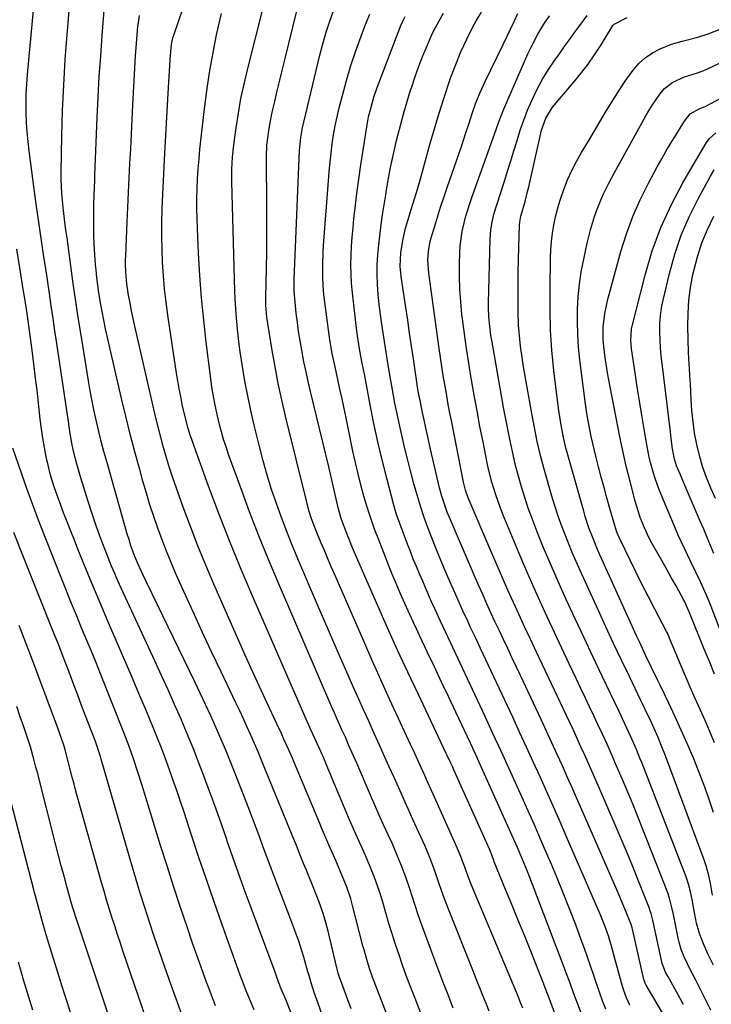
# Model space of a CAD drawing. Units: inches. Extents: x 1862678 to 1867962, y 410792 to 416054.
# Drawn here: x 1866738 to 1866964, y 411254 to 411575 of the extents above; entities that cross this region are included whole.
import ezdxf

# ---------------------------------------------------------------- set-up
doc = ezdxf.new("R2010")
doc.units = ezdxf.units.IN
doc.header["$MEASUREMENT"] = 0
doc.layers.add('7', color=7, linetype='Continuous')
doc.layers.add('8', color=7, linetype='Continuous')

msp = doc.modelspace()

# ---------------------------------------------------------------- linework, layer by layer
at = {"layer": '7', "color": 18}
for points in [[(1866826.53, 411250.93, 1852), (1866825.04, 411254.56, 1852), (1866823.66, 411257.79, 1852), (1866823.04, 411259.34, 1852), (1866821.8, 411262.76, 1852), (1866821.23, 411264.35, 1852), (1866821.03, 411264.88, 1852), (1866813.19, 411285.96, 1852), (1866811.28, 411291.16, 1852), (1866809.39, 411296.37, 1852), (1866807.54, 411301.59, 1852), (1866805.72, 411306.83, 1852), (1866805.53, 411307.37, 1852), (1866803.8, 411312.33, 1852), (1866802.05, 411317.29, 1852), (1866800.25, 411322.23, 1852), (1866798.43, 411327.16, 1852), (1866798.41, 411327.22, 1852), (1866796.55, 411332.1, 1852), (1866794.63, 411336.96, 1852), (1866792.64, 411341.79, 1852), (1866790.61, 411346.6, 1852), (1866788.51, 411351.38, 1852), (1866786.39, 411356.16, 1852), (1866784.24, 411360.92, 1852), (1866782.06, 411365.67, 1852), (1866771.09, 411389.34, 1852), (1866770, 411391.75, 1852), (1866768.93, 411394.17, 1852), (1866767.91, 411396.61, 1852), (1866766.92, 411399.06, 1852), (1866765.79, 411401.92, 1852), (1866764.3, 411405.82, 1852), (1866762.86, 411409.75, 1852), (1866761.52, 411413.71, 1852), (1866760.23, 411417.68, 1852), (1866757.84, 411425.38, 1852), (1866757.28, 411427.25, 1852), (1866756.25, 411431.02, 1852), (1866755.38, 411434.63, 1852), (1866754.93, 411436.73, 1852), (1866754.38, 411439.9, 1852), (1866754.06, 411442.02, 1852), (1866753.9, 411443.08, 1852), (1866750.03, 411469.27, 1852), (1866749.42, 411473.36, 1852), (1866748.82, 411477.45, 1852), (1866748.22, 411481.54, 1852), (1866747.61, 411485.63, 1852), (1866746.96, 411490.04, 1852), (1866746.4, 411493.8, 1852), (1866745.83, 411497.57, 1852), (1866745.27, 411501.33, 1852), (1866744.7, 411505.09, 1852), (1866744.16, 411508.85, 1852), (1866743.62, 411512.62, 1852), (1866743.11, 411516.39, 1852), (1866740.98, 411532.12, 1852), (1866740.62, 411535.22, 1852), (1866740.32, 411538.33, 1852), (1866740.12, 411541.44, 1852), (1866740, 411544.56, 1852), (1866739.98, 411547.68, 1852), (1866740.03, 411550.8, 1852), (1866740.2, 411553.91, 1852), (1866740.44, 411557.03, 1852), (1866743.76, 411592.21, 1852)], [(1866841.28, 411236.69, 1854), (1866835.03, 411254.8, 1854), (1866834.24, 411257.11, 1854), (1866833.12, 411260.6, 1854), (1866832.42, 411262.93, 1854), (1866832.08, 411264.11, 1854), (1866830.72, 411268.94, 1854), (1866830.2, 411270.71, 1854), (1866829.06, 411274.2, 1854), (1866828.44, 411275.94, 1854), (1866827.15, 411279.39, 1854), (1866825.84, 411282.82, 1854), (1866822.19, 411292.18, 1854), (1866820.98, 411295.33, 1854), (1866819.79, 411298.48, 1854), (1866818.62, 411301.64, 1854), (1866817.47, 411304.81, 1854), (1866816.32, 411307.97, 1854), (1866815.15, 411311.13, 1854), (1866813.95, 411314.28, 1854), (1866812.74, 411317.43, 1854), (1866808.27, 411328.88, 1854), (1866806.76, 411332.68, 1854), (1866805.21, 411336.47, 1854), (1866803.62, 411340.23, 1854), (1866802, 411343.99, 1854), (1866800.33, 411347.72, 1854), (1866798.63, 411351.44, 1854), (1866796.89, 411355.14, 1854), (1866795.12, 411358.82, 1854), (1866781.13, 411387.57, 1854), (1866779.2, 411391.6, 1854), (1866778.25, 411393.63, 1854), (1866776.48, 411397.49, 1854), (1866775.52, 411399.75, 1854), (1866774.25, 411403.21, 1854), (1866773.51, 411405.56, 1854), (1866773.16, 411406.73, 1854), (1866766.31, 411430.74, 1854), (1866765.41, 411434, 1854), (1866764.55, 411437.27, 1854), (1866763.74, 411440.55, 1854), (1866762.97, 411443.84, 1854), (1866762.26, 411447.14, 1854), (1866761.58, 411450.45, 1854), (1866760.97, 411453.78, 1854), (1866760.4, 411457.11, 1854), (1866758.07, 411471.32, 1854), (1866757.15, 411477.14, 1854), (1866756.25, 411482.97, 1854), (1866755.41, 411488.8, 1854), (1866754.59, 411494.64, 1854), (1866753.35, 411503.79, 1854), (1866753, 411506.32, 1854), (1866752.65, 411508.85, 1854), (1866752.17, 411512.64, 1854), (1866751.84, 411515.92, 1854), (1866751.65, 411518.19, 1854), (1866751.47, 411522.75, 1854), (1866751.47, 411525.04, 1854), (1866751.69, 411537.06, 1854), (1866751.92, 411545.35, 1854), (1866752.27, 411553.64, 1854), (1866752.78, 411561.91, 1854), (1866753.4, 411570.18, 1854), (1866754.73, 411585.77, 1854)], [(1866846.19, 411252.09, 1856), (1866844.81, 411255.86, 1856), (1866842.3, 411262.73, 1856), (1866841.96, 411263.75, 1856), (1866841.51, 411265.49, 1856), (1866838.66, 411277.38, 1856), (1866837.9, 411280.3, 1856), (1866837.04, 411283.2, 1856), (1866836.06, 411286.06, 1856), (1866835, 411288.88, 1856), (1866833.36, 411292.97, 1856), (1866831.46, 411297.54, 1856), (1866830.62, 411299.53, 1856), (1866829.36, 411302.72, 1856), (1866828.55, 411304.85, 1856), (1866828.12, 411305.91, 1856), (1866827.7, 411306.96, 1856), (1866818.03, 411330.57, 1856), (1866816.91, 411333.28, 1856), (1866815.77, 411335.98, 1856), (1866814.61, 411338.67, 1856), (1866813.43, 411341.35, 1856), (1866812.23, 411344.03, 1856), (1866811.02, 411346.69, 1856), (1866809.78, 411349.35, 1856), (1866808.52, 411352, 1856), (1866803.69, 411362.08, 1856), (1866800.6, 411368.6, 1856), (1866797.54, 411375.13, 1856), (1866794.54, 411381.68, 1856), (1866791.57, 411388.25, 1856), (1866788.96, 411394.08, 1856), (1866787.37, 411397.76, 1856), (1866785.83, 411401.47, 1856), (1866784.39, 411405.21, 1856), (1866783, 411408.97, 1856), (1866781.7, 411412.77, 1856), (1866780.45, 411416.58, 1856), (1866779.28, 411420.42, 1856), (1866778.17, 411424.27, 1856), (1866777.11, 411428.1, 1856), (1866775.54, 411433.89, 1856), (1866774.03, 411439.69, 1856), (1866772.59, 411445.51, 1856), (1866771.2, 411451.35, 1856), (1866766.6, 411471.22, 1856), (1866765.97, 411474.05, 1856), (1866765.37, 411476.89, 1856), (1866764.82, 411479.74, 1856), (1866764.3, 411482.59, 1856), (1866764.18, 411483.32, 1856), (1866763.78, 411485.82, 1856), (1866763.42, 411488.32, 1856), (1866763.11, 411490.83, 1856), (1866762.84, 411493.35, 1856), (1866762.68, 411495.07, 1856), (1866762.42, 411498.32, 1856), (1866762.22, 411501.57, 1856), (1866762.12, 411504.82, 1856), (1866762.08, 411508.08, 1856), (1866762.08, 411511.42, 1856), (1866762.12, 411514.6, 1856), (1866762.21, 411517.77, 1856), (1866762.41, 411522.52, 1856), (1866762.47, 411524.11, 1856), (1866763.24, 411543.01, 1856), (1866763.55, 411549.71, 1856), (1866763.91, 411556.4, 1856), (1866764.36, 411563.09, 1856), (1866764.86, 411569.77, 1856), (1866765.64, 411579.35, 1856)], [(1866879.55, 411252.27, 1862), (1866877.85, 411256.62, 1862), (1866876.16, 411260.98, 1862), (1866874.5, 411265.34, 1862), (1866872.86, 411269.72, 1862), (1866870.26, 411276.72, 1862), (1866869.17, 411279.75, 1862), (1866868.1, 411282.78, 1862), (1866867.07, 411285.83, 1862), (1866866.07, 411288.9, 1862), (1866865.33, 411291.23, 1862), (1866864.06, 411295.01, 1862), (1866862.67, 411298.75, 1862), (1866861.15, 411302.44, 1862), (1866859.54, 411306.1, 1862), (1866858.26, 411308.89, 1862), (1866856.8, 411312.1, 1862), (1866855.35, 411315.32, 1862), (1866853.93, 411318.55, 1862), (1866852.52, 411321.79, 1862), (1866848.02, 411332.21, 1862), (1866847.5, 411333.43, 1862), (1866846.44, 411335.86, 1862), (1866845.37, 411338.28, 1862), (1866844.29, 411340.7, 1862), (1866843.18, 411343.17, 1862), (1866841.53, 411346.84, 1862), (1866840.73, 411348.69, 1862), (1866839.92, 411350.53, 1862), (1866822.42, 411390.98, 1862), (1866819.17, 411398.7, 1862), (1866816.01, 411406.45, 1862), (1866813, 411414.27, 1862), (1866810.09, 411422.13, 1862), (1866806.15, 411433.08, 1862), (1866805.32, 411435.5, 1862), (1866804.53, 411437.93, 1862), (1866803.82, 411440.39, 1862), (1866803.16, 411442.86, 1862), (1866802.37, 411446.07, 1862), (1866801.61, 411449.63, 1862), (1866800.99, 411453.21, 1862), (1866800.71, 411455.01, 1862), (1866800.21, 411458.62, 1862), (1866798.85, 411469.67, 1862), (1866798.03, 411476.91, 1862), (1866797.33, 411484.16, 1862), (1866796.79, 411491.43, 1862), (1866796.36, 411498.71, 1862), (1866795.98, 411506.77, 1862), (1866795.87, 411510.02, 1862), (1866795.8, 411513.27, 1862), (1866795.81, 411516.52, 1862), (1866795.87, 411519.77, 1862), (1866796.01, 411523.02, 1862), (1866796.21, 411526.27, 1862), (1866796.48, 411529.51, 1862), (1866796.8, 411532.74, 1862), (1866798.26, 411545.85, 1862), (1866799.02, 411551.79, 1862), (1866799.9, 411557.71, 1862), (1866800.95, 411563.59, 1862), (1866802.13, 411569.46, 1862), (1866802.88, 411572.91, 1862), (1866803.86, 411577.01, 1862)], [(1866891.27, 411251.27, 1864), (1866890.26, 411253.84, 1864), (1866889.23, 411256.4, 1864), (1866888.21, 411258.97, 1864), (1866887.18, 411261.54, 1864), (1866886.16, 411264.1, 1864), (1866878.01, 411284.64, 1864), (1866876.38, 411288.89, 1864), (1866874.88, 411293.19, 1864), (1866873.87, 411296.16, 1864), (1866872.91, 411298.83, 1864), (1866871.89, 411301.47, 1864), (1866870.79, 411304.08, 1864), (1866870.22, 411305.37, 1864), (1866866.36, 411313.9, 1864), (1866864.81, 411317.33, 1864), (1866863.26, 411320.75, 1864), (1866861.72, 411324.18, 1864), (1866860.19, 411327.62, 1864), (1866858.65, 411331.05, 1864), (1866857.11, 411334.48, 1864), (1866855.56, 411337.91, 1864), (1866853.73, 411341.96, 1864), (1866852.04, 411345.71, 1864), (1866850.35, 411349.45, 1864), (1866848.67, 411353.2, 1864), (1866847, 411356.95, 1864), (1866845.22, 411360.94, 1864), (1866842.68, 411366.69, 1864), (1866840.15, 411372.45, 1864), (1866837.65, 411378.22, 1864), (1866835.17, 411384, 1864), (1866828.8, 411398.93, 1864), (1866826.94, 411403.42, 1864), (1866825.13, 411407.93, 1864), (1866823.41, 411412.47, 1864), (1866821.75, 411417.04, 1864), (1866820.2, 411421.65, 1864), (1866818.74, 411426.28, 1864), (1866817.42, 411430.95, 1864), (1866816.2, 411435.65, 1864), (1866814.51, 411442.57, 1864), (1866813.4, 411447.34, 1864), (1866812.38, 411452.13, 1864), (1866811.49, 411456.94, 1864), (1866810.68, 411461.77, 1864), (1866809.94, 411466.52, 1864), (1866809.59, 411468.99, 1864), (1866809, 411473.94, 1864), (1866808.57, 411478.91, 1864), (1866808.29, 411483.89, 1864), (1866808.2, 411486.39, 1864), (1866807.26, 411518.17, 1864), (1866807.2, 411522.16, 1864), (1866807.25, 411526.16, 1864), (1866807.46, 411530.14, 1864), (1866807.89, 411534.11, 1864), (1866808.64, 411539.7, 1864), (1866809.36, 411544.45, 1864), (1866810.19, 411549.19, 1864), (1866811.18, 411553.89, 1864), (1866812.28, 411558.58, 1864), (1866817.62, 411579.72, 1864)], [(1866902.22, 411252.28, 1866), (1866901.62, 411253.85, 1866), (1866900.37, 411256.96, 1866), (1866899.72, 411258.51, 1866), (1866885.55, 411292.41, 1866), (1866884.55, 411294.91, 1866), (1866883, 411299.19, 1866), (1866881.83, 411302.33, 1866), (1866881.19, 411303.88, 1866), (1866880.85, 411304.65, 1866), (1866873.01, 411322.09, 1866), (1866871.17, 411326.18, 1866), (1866870.24, 411328.21, 1866), (1866868.37, 411332.29, 1866), (1866866.5, 411336.35, 1866), (1866865.56, 411338.39, 1866), (1866861.64, 411346.86, 1866), (1866858.76, 411353.13, 1866), (1866855.91, 411359.42, 1866), (1866853.1, 411365.73, 1866), (1866850.31, 411372.05, 1866), (1866840.96, 411393.48, 1866), (1866839.81, 411396.12, 1866), (1866838.67, 411398.77, 1866), (1866837.55, 411401.42, 1866), (1866836.43, 411404.07, 1866), (1866834.76, 411408.09, 1866), (1866833.28, 411412.06, 1866), (1866832.41, 411414.75, 1866), (1866831.67, 411417.48, 1866), (1866824.73, 411445.58, 1866), (1866823.49, 411450.9, 1866), (1866822.33, 411456.25, 1866), (1866821.31, 411461.62, 1866), (1866820.38, 411467.01, 1866), (1866818.97, 411475.84, 1866), (1866818.69, 411477.82, 1866), (1866818.31, 411481.8, 1866), (1866818.28, 411483.48, 1866), (1866818.29, 411484.31, 1866), (1866818.5, 411493.84, 1866), (1866818.6, 411499.03, 1866), (1866818.66, 411504.21, 1866), (1866818.68, 411509.39, 1866), (1866818.67, 411514.58, 1866), (1866818.57, 411529.49, 1866), (1866818.57, 411530.25, 1866), (1866818.67, 411534.02, 1866), (1866818.83, 411535.53, 1866), (1866819.39, 411539.45, 1866), (1866820.04, 411543.03, 1866), (1866820.43, 411544.81, 1866), (1866821.23, 411548.27, 1866), (1866822.05, 411551.77, 1866), (1866822.88, 411555.27, 1866), (1866823.73, 411558.77, 1866), (1866824.59, 411562.26, 1866), (1866828.37, 411577.47, 1866)], [(1866923.86, 411221.1, 1868), (1866910.96, 411255.17, 1868), (1866910.5, 411256.41, 1868), (1866909.56, 411258.89, 1868), (1866909.08, 411260.12, 1868), (1866904.62, 411271.39, 1868), (1866902.66, 411276.32, 1868), (1866900.68, 411281.24, 1868), (1866898.68, 411286.15, 1868), (1866896.66, 411291.06, 1868), (1866892.92, 411300.08, 1868), (1866892.76, 411300.47, 1868), (1866892.21, 411301.96, 1868), (1866891.45, 411303.92, 1868), (1866879.65, 411330.3, 1868), (1866879.36, 411330.95, 1868), (1866878.77, 411332.23, 1868), (1866877.57, 411334.79, 1868), (1866877.27, 411335.43, 1868), (1866868.04, 411354.85, 1868), (1866864.67, 411362.01, 1868), (1866861.35, 411369.2, 1868), (1866858.09, 411376.42, 1868), (1866854.87, 411383.65, 1868), (1866848.35, 411398.5, 1868), (1866846.6, 411402.57, 1868), (1866844.95, 411406.68, 1868), (1866843.86, 411409.52, 1868), (1866842.97, 411412.16, 1868), (1866842.21, 411414.84, 1868), (1866841.52, 411417.55, 1868), (1866840.85, 411420.45, 1868), (1866839.87, 411424.72, 1868), (1866838.85, 411428.97, 1868), (1866832.92, 411453.57, 1868), (1866832.16, 411456.81, 1868), (1866831.44, 411460.06, 1868), (1866830.77, 411463.31, 1868), (1866830.02, 411467.14, 1868), (1866829.5, 411470.13, 1868), (1866829.02, 411473.13, 1868), (1866828.61, 411476.14, 1868), (1866828.24, 411479.15, 1868), (1866827.73, 411483.94, 1868), (1866827.58, 411486.45, 1868), (1866827.55, 411490.23, 1868), (1866827.63, 411492.75, 1868), (1866829.33, 411532.41, 1868), (1866829.38, 411533.27, 1868), (1866829.73, 411536.66, 1868), (1866830.03, 411538.34, 1868), (1866830.21, 411539.18, 1868), (1866835.97, 411563.37, 1868), (1866836.94, 411567.13, 1868), (1866838.02, 411570.86, 1868), (1866839.24, 411574.54, 1868), (1866840.56, 411578.19, 1868)], [(1866937.18, 411253.22, 1874), (1866936.16, 411255.62, 1874), (1866935.27, 411258.07, 1874), (1866934.52, 411260.56, 1874), (1866931.73, 411270.87, 1874), (1866931.26, 411272.54, 1874), (1866930.22, 411275.87, 1874), (1866929.07, 411279.15, 1874), (1866927.79, 411282.39, 1874), (1866927.12, 411283.99, 1874), (1866916.58, 411308.21, 1874), (1866914.43, 411313.12, 1874), (1866912.27, 411318.02, 1874), (1866910.09, 411322.91, 1874), (1866907.9, 411327.79, 1874), (1866905.69, 411332.67, 1874), (1866903.46, 411337.54, 1874), (1866901.22, 411342.4, 1874), (1866898.96, 411347.25, 1874), (1866888.43, 411369.73, 1874), (1866886.78, 411373.26, 1874), (1866885.11, 411376.79, 1874), (1866884.26, 411378.61, 1874), (1866882.68, 411382.03, 1874), (1866881.12, 411385.47, 1874), (1866879.6, 411388.91, 1874), (1866878.84, 411390.64, 1874), (1866877.12, 411394.63, 1874), (1866875.62, 411398.17, 1874), (1866874.16, 411401.72, 1874), (1866872.75, 411405.3, 1874), (1866871.38, 411408.89, 1874), (1866870.08, 411412.5, 1874), (1866868.85, 411416.14, 1874), (1866867.71, 411419.81, 1874), (1866866.65, 411423.5, 1874), (1866865.53, 411427.68, 1874), (1866864.54, 411431.56, 1874), (1866863.6, 411435.45, 1874), (1866862.7, 411439.35, 1874), (1866862.04, 411442.33, 1874), (1866861.5, 411444.8, 1874), (1866860.98, 411447.28, 1874), (1866860.49, 411449.76, 1874), (1866860.02, 411452.25, 1874), (1866859.57, 411454.74, 1874), (1866859.13, 411457.23, 1874), (1866858.71, 411459.72, 1874), (1866858.3, 411462.22, 1874), (1866856.18, 411475.55, 1874), (1866855.72, 411478.77, 1874), (1866855.33, 411482, 1874), (1866855.03, 411485.24, 1874), (1866854.8, 411488.49, 1874), (1866854.71, 411491.74, 1874), (1866854.73, 411494.99, 1874), (1866854.92, 411498.23, 1874), (1866855.22, 411501.47, 1874), (1866856.01, 411508.07, 1874), (1866856.43, 411511.32, 1874), (1866856.93, 411514.55, 1874), (1866857.47, 411517.78, 1874), (1866857.75, 411519.39, 1874), (1866858.51, 411523.73, 1874), (1866859.07, 411526.7, 1874), (1866859.66, 411529.66, 1874), (1866860.32, 411532.61, 1874), (1866861.02, 411535.55, 1874), (1866861.42, 411537.15, 1874), (1866862.38, 411540.87, 1874), (1866863.39, 411544.57, 1874), (1866864.47, 411548.26, 1874), (1866865.61, 411551.93, 1874), (1866865.96, 411553.04, 1874), (1866867.1, 411556.43, 1874), (1866868.31, 411559.8, 1874), (1866869.62, 411563.13, 1874), (1866870.99, 411566.44, 1874), (1866872.34, 411569.55, 1874), (1866873.13, 411571.26, 1874), (1866874.89, 411574.6, 1874), (1866876.4, 411577.09, 1874)], [(1866951.51, 411244.68, 1876), (1866942.57, 411259.77, 1876), (1866942.45, 411259.99, 1876), (1866942.23, 411260.45, 1876), (1866941.89, 411261.4, 1876), (1866941.83, 411261.65, 1876), (1866938.07, 411278.09, 1876), (1866937.98, 411278.48, 1876), (1866937.76, 411279.23, 1876), (1866937.62, 411279.61, 1876), (1866935.81, 411284.2, 1876), (1866934.44, 411287.49, 1876), (1866933.74, 411289.12, 1876), (1866921.96, 411316.1, 1876), (1866920.29, 411319.92, 1876), (1866918.6, 411323.73, 1876), (1866916.91, 411327.54, 1876), (1866915.2, 411331.34, 1876), (1866913.48, 411335.13, 1876), (1866911.75, 411338.92, 1876), (1866910, 411342.71, 1876), (1866908.24, 411346.48, 1876), (1866901.48, 411360.86, 1876), (1866900.1, 411363.81, 1876), (1866898.71, 411366.75, 1876), (1866897.32, 411369.69, 1876), (1866895.93, 411372.64, 1876), (1866894.49, 411375.68, 1876), (1866893.17, 411378.53, 1876), (1866891.85, 411381.38, 1876), (1866890.55, 411384.24, 1876), (1866889.26, 411387.1, 1876), (1866887.99, 411389.97, 1876), (1866886.73, 411392.85, 1876), (1866885.48, 411395.73, 1876), (1866878.62, 411411.65, 1876), (1866877.57, 411414.21, 1876), (1866876.63, 411416.81, 1876), (1866875.8, 411419.46, 1876), (1866875.1, 411422.14, 1876), (1866872.11, 411434.81, 1876), (1866871.42, 411437.78, 1876), (1866870.75, 411440.77, 1876), (1866870.11, 411443.76, 1876), (1866869.49, 411446.75, 1876), (1866868.59, 411451.21, 1876), (1866868.44, 411451.98, 1876), (1866867.89, 411455.05, 1876), (1866867.64, 411456.59, 1876), (1866867.53, 411457.37, 1876), (1866866.52, 411464.23, 1876), (1866865.91, 411468.44, 1876), (1866865.29, 411472.64, 1876), (1866864.67, 411476.85, 1876), (1866864.05, 411481.05, 1876), (1866862.56, 411491.16, 1876), (1866862.42, 411492.26, 1876), (1866862.23, 411494.47, 1876), (1866862.38, 411498.9, 1876), (1866863.11, 411502.92, 1876), (1866863.99, 411506.91, 1876), (1866865.1, 411510.85, 1876), (1866865.77, 411512.99, 1876), (1866866.87, 411516.52, 1876), (1866867.42, 411518.28, 1876), (1866868.49, 411521.82, 1876), (1866869.5, 411525.37, 1876), (1866871.92, 411534.19, 1876), (1866873.38, 411539.32, 1876), (1866874.91, 411544.44, 1876), (1866876.54, 411549.52, 1876), (1866878.23, 411554.58, 1876), (1866878.79, 411556.19, 1876), (1866880.35, 411560.39, 1876), (1866882.05, 411564.53, 1876), (1866883.94, 411568.59, 1876), (1866885.97, 411572.59, 1876), (1866887.03, 411574.58, 1876), (1866888.72, 411577.47, 1876)], [(1866954.78, 411253.45, 1878), (1866949.63, 411262.71, 1878), (1866948.93, 411264.07, 1878), (1866947.82, 411266.91, 1878), (1866947.44, 411268.39, 1878), (1866944.81, 411280.52, 1878), (1866944.69, 411281.06, 1878), (1866944.15, 411283.2, 1878), (1866943.8, 411284.25, 1878), (1866943.61, 411284.77, 1878), (1866940.39, 411293, 1878), (1866938.55, 411297.62, 1878), (1866936.68, 411302.23, 1878), (1866934.76, 411306.82, 1878), (1866932.8, 411311.39, 1878), (1866927.33, 411323.99, 1878), (1866926.13, 411326.72, 1878), (1866924.93, 411329.44, 1878), (1866923.72, 411332.17, 1878), (1866922.5, 411334.89, 1878), (1866921.27, 411337.6, 1878), (1866920.03, 411340.31, 1878), (1866918.78, 411343.01, 1878), (1866917.51, 411345.71, 1878), (1866914.56, 411351.98, 1878), (1866912.61, 411356.11, 1878), (1866910.66, 411360.23, 1878), (1866908.71, 411364.36, 1878), (1866906.75, 411368.48, 1878), (1866904.73, 411372.76, 1878), (1866902.87, 411376.74, 1878), (1866901.03, 411380.73, 1878), (1866899.2, 411384.73, 1878), (1866897.4, 411388.74, 1878), (1866895.62, 411392.76, 1878), (1866893.87, 411396.79, 1878), (1866892.14, 411400.83, 1878), (1866884.46, 411418.93, 1878), (1866883.55, 411421.43, 1878), (1866882.9, 411424.01, 1878), (1866878.92, 411444.16, 1878), (1866878.36, 411447.08, 1878), (1866877.81, 411450, 1878), (1866877.28, 411452.93, 1878), (1866876.77, 411455.86, 1878), (1866876.28, 411458.8, 1878), (1866875.81, 411461.73, 1878), (1866875.37, 411464.67, 1878), (1866874.94, 411467.62, 1878), (1866871.53, 411492.18, 1878), (1866871.25, 411496.42, 1878), (1866871.41, 411499.26, 1878), (1866871.88, 411502.05, 1878), (1866872.24, 411503.42, 1878), (1866873.36, 411507.23, 1878), (1866874.35, 411510.49, 1878), (1866875.37, 411513.74, 1878), (1866876.44, 411516.97, 1878), (1866877.54, 411520.2, 1878), (1866881.59, 411531.77, 1878), (1866882.31, 411533.86, 1878), (1866883.7, 411538.05, 1878), (1866884.59, 411540.86, 1878), (1866885.73, 411544.36, 1878), (1866886.97, 411547.82, 1878), (1866888.34, 411551.23, 1878), (1866889.86, 411554.58, 1878), (1866895.8, 411566.85, 1878), (1866897.02, 411569.37, 1878), (1866898.24, 411571.89, 1878), (1866899.45, 411574.42, 1878), (1866900.66, 411576.94, 1878)], [(1866862.34, 411238.64, 1858), (1866853.18, 411262.4, 1858), (1866852.27, 411264.91, 1858), (1866851.47, 411267.45, 1858), (1866850.39, 411271.3, 1858), (1866850.04, 411272.59, 1858), (1866846.63, 411285.79, 1858), (1866846.03, 411287.93, 1858), (1866844.62, 411292.12, 1858), (1866843.81, 411294.19, 1858), (1866841.16, 411300.49, 1858), (1866840.3, 411302.45, 1858), (1866839.09, 411305.03, 1858), (1866838.21, 411307.09, 1858), (1866836.49, 411311.16, 1858), (1866835.92, 411312.52, 1858), (1866827.66, 411332.22, 1858), (1866826.97, 411333.85, 1858), (1866825.56, 411337.1, 1858), (1866824.12, 411340.34, 1858), (1866823.39, 411341.95, 1858), (1866821.89, 411345.15, 1858), (1866819.4, 411350.43, 1858), (1866817.41, 411354.68, 1858), (1866815.44, 411358.94, 1858), (1866813.51, 411363.21, 1858), (1866811.6, 411367.49, 1858), (1866801.37, 411390.69, 1858), (1866798.7, 411396.92, 1858), (1866796.12, 411403.18, 1858), (1866793.68, 411409.5, 1858), (1866791.32, 411415.85, 1858), (1866789.09, 411422.08, 1858), (1866787.96, 411425.36, 1858), (1866786.87, 411428.65, 1858), (1866785.86, 411431.97, 1858), (1866784.9, 411435.31, 1858), (1866784, 411438.66, 1858), (1866783.12, 411442.02, 1858), (1866782.3, 411445.39, 1858), (1866781.5, 411448.77, 1858), (1866775.49, 411474.94, 1858), (1866774.94, 411477.45, 1858), (1866774.42, 411479.96, 1858), (1866773.94, 411482.48, 1858), (1866773.49, 411485, 1858), (1866772.87, 411488.79, 1858), (1866772.53, 411492.66, 1858), (1866772.48, 411495.25, 1858), (1866772.49, 411496.55, 1858), (1866772.54, 411497.85, 1858), (1866773.03, 411508.96, 1858), (1866773.25, 411513.73, 1858), (1866773.47, 411518.51, 1858), (1866773.7, 411523.28, 1858), (1866773.93, 411528.06, 1858), (1866774.17, 411532.83, 1858), (1866774.4, 411537.61, 1858), (1866774.63, 411542.38, 1858), (1866774.85, 411547.16, 1858), (1866775.04, 411551.09, 1858), (1866775.25, 411555.11, 1858), (1866775.49, 411559.13, 1858), (1866775.77, 411563.15, 1858), (1866776.07, 411567.16, 1858), (1866776.54, 411572.91, 1858), (1866776.66, 411574.05, 1858), (1866777.02, 411576.3, 1858)], [(1866929.37, 411251.92, 1872), (1866928.31, 411254.72, 1872), (1866927.28, 411257.54, 1872), (1866926.3, 411260.38, 1872), (1866925.35, 411263.23, 1872), (1866924.4, 411266.08, 1872), (1866923.43, 411268.92, 1872), (1866922.42, 411271.75, 1872), (1866921.38, 411274.56, 1872), (1866919.55, 411279.44, 1872), (1866917.55, 411284.67, 1872), (1866915.49, 411289.88, 1872), (1866913.36, 411295.06, 1872), (1866911.19, 411300.23, 1872), (1866910.8, 411301.13, 1872), (1866908.38, 411306.73, 1872), (1866905.94, 411312.31, 1872), (1866903.47, 411317.88, 1872), (1866900.97, 411323.44, 1872), (1866900.45, 411324.6, 1872), (1866897.82, 411330.38, 1872), (1866895.19, 411336.16, 1872), (1866892.52, 411341.92, 1872), (1866889.85, 411347.67, 1872), (1866875.41, 411378.59, 1872), (1866873.5, 411382.68, 1872), (1866872.47, 411384.98, 1872), (1866870.63, 411389.23, 1872), (1866869.58, 411391.64, 1872), (1866868.53, 411394.04, 1872), (1866867.5, 411396.46, 1872), (1866866.49, 411398.88, 1872), (1866865.52, 411401.32, 1872), (1866864.58, 411403.77, 1872), (1866862.05, 411410.45, 1872), (1866861.01, 411413.46, 1872), (1866860.12, 411416.51, 1872), (1866857.82, 411425.29, 1872), (1866856.33, 411431.24, 1872), (1866854.92, 411437.2, 1872), (1866853.63, 411443.19, 1872), (1866852.42, 411449.2, 1872), (1866850.6, 411458.75, 1872), (1866849.83, 411462.82, 1872), (1866849.07, 411466.9, 1872), (1866848.39, 411470.99, 1872), (1866847.84, 411475.1, 1872), (1866846.61, 411485.85, 1872), (1866846.34, 411488.87, 1872), (1866846.16, 411491.9, 1872), (1866846.11, 411494.93, 1872), (1866846.17, 411497.96, 1872), (1866846.32, 411500.99, 1872), (1866846.53, 411504.02, 1872), (1866846.79, 411507.05, 1872), (1866847.11, 411510.07, 1872), (1866847.5, 411513.49, 1872), (1866848.08, 411518.21, 1872), (1866848.69, 411522.93, 1872), (1866849.36, 411527.64, 1872), (1866850.08, 411532.35, 1872), (1866851.28, 411539.96, 1872), (1866851.89, 411543.23, 1872), (1866852.67, 411546.46, 1872), (1866853.62, 411549.64, 1872), (1866854.73, 411552.78, 1872), (1866862.46, 411573.02, 1872), (1866862.87, 411574.03, 1872), (1866863.82, 411575.98, 1872)], [(1866964.58, 411266.28, 1882), (1866962.71, 411270.07, 1882), (1866961.28, 411273.33, 1882), (1866960.02, 411276.66, 1882), (1866959.06, 411280.08, 1882), (1866958.68, 411281.82, 1882), (1866958.05, 411285.25, 1882), (1866957.56, 411287.75, 1882), (1866957.05, 411290.24, 1882), (1866956.42, 411292.71, 1882), (1866955.59, 411295.11, 1882), (1866941.1, 411332.49, 1882), (1866940.54, 411333.9, 1882), (1866939.39, 411336.7, 1882), (1866937.6, 411340.87, 1882), (1866935.64, 411345.11, 1882), (1866933.71, 411349.17, 1882), (1866928.19, 411360.67, 1882), (1866925.22, 411366.9, 1882), (1866922.28, 411373.15, 1882), (1866919.37, 411379.42, 1882), (1866916.48, 411385.7, 1882), (1866914.59, 411389.86, 1882), (1866912.7, 411394.08, 1882), (1866910.85, 411398.32, 1882), (1866909.06, 411402.58, 1882), (1866907.31, 411406.87, 1882), (1866906.58, 411408.7, 1882), (1866905.28, 411412.1, 1882), (1866904.05, 411415.52, 1882), (1866902.9, 411418.97, 1882), (1866901.83, 411422.44, 1882), (1866900.84, 411425.94, 1882), (1866899.92, 411429.46, 1882), (1866899.08, 411433, 1882), (1866898.3, 411436.55, 1882), (1866898.21, 411436.98, 1882), (1866897.45, 411440.76, 1882), (1866896.7, 411444.55, 1882), (1866896, 411448.34, 1882), (1866895.31, 411452.14, 1882), (1866892.11, 411470.4, 1882), (1866891.87, 411471.9, 1882), (1866891.46, 411474.9, 1882), (1866891.17, 411477.92, 1882), (1866891.06, 411480.94, 1882), (1866891.07, 411482.46, 1882), (1866891.57, 411503.37, 1882), (1866891.78, 411506.21, 1882), (1866892.26, 411509.02, 1882), (1866892.94, 411511.79, 1882), (1866893.76, 411514.53, 1882), (1866896.25, 411522.21, 1882), (1866897.31, 411525.54, 1882), (1866898.36, 411528.86, 1882), (1866899.38, 411532.2, 1882), (1866900.38, 411535.54, 1882), (1866901.43, 411538.87, 1882), (1866902.57, 411542.15, 1882), (1866903.85, 411545.4, 1882), (1866905.21, 411548.6, 1882), (1866906.99, 411552.32, 1882), (1866908.73, 411555.57, 1882), (1866910.65, 411558.71, 1882), (1866912.71, 411561.78, 1882), (1866914.2, 411563.87, 1882), (1866915.78, 411566.07, 1882), (1866917.36, 411568.28, 1882), (1866918.95, 411570.47, 1882), (1866920.55, 411572.67, 1882), (1866923.27, 411576.38, 1882)], [(1866964.23, 411289.15, 1884), (1866963.67, 411292.4, 1884), (1866963.05, 411295.63, 1884), (1866962.19, 411298.8, 1884), (1866961.65, 411300.35, 1884), (1866948.87, 411334.62, 1884), (1866947.71, 411337.63, 1884), (1866946.48, 411340.61, 1884), (1866945.18, 411343.55, 1884), (1866943.83, 411346.48, 1884), (1866943.04, 411348.15, 1884), (1866941.58, 411351.2, 1884), (1866940.84, 411352.73, 1884), (1866937.08, 411360.51, 1884), (1866934.49, 411365.93, 1884), (1866931.91, 411371.37, 1884), (1866929.38, 411376.82, 1884), (1866926.87, 411382.28, 1884), (1866921.01, 411395.11, 1884), (1866919.69, 411398.08, 1884), (1866918.4, 411401.07, 1884), (1866917.16, 411404.08, 1884), (1866915.96, 411407.1, 1884), (1866914.83, 411410.15, 1884), (1866913.75, 411413.22, 1884), (1866912.75, 411416.31, 1884), (1866911.8, 411419.43, 1884), (1866909.25, 411428.27, 1884), (1866908.04, 411432.75, 1884), (1866907, 411437.28, 1884), (1866906.07, 411441.84, 1884), (1866905.22, 411446.41, 1884), (1866902.53, 411461.64, 1884), (1866902.16, 411463.89, 1884), (1866901.53, 411468.4, 1884), (1866901.06, 411472.94, 1884), (1866900.9, 411475.21, 1884), (1866900.75, 411479.77, 1884), (1866900.72, 411484.35, 1884), (1866900.71, 411488.43, 1884), (1866900.74, 411492.52, 1884), (1866900.82, 411496.6, 1884), (1866900.94, 411500.69, 1884), (1866901.19, 411507.84, 1884), (1866901.27, 411508.85, 1884), (1866901.66, 411510.84, 1884), (1866903.01, 411515.63, 1884), (1866903.84, 411518.85, 1884), (1866904.22, 411520.46, 1884), (1866908.41, 411538.93, 1884), (1866909.76, 411542.87, 1884), (1866912, 411546.37, 1884), (1866918.87, 411554.46, 1884), (1866921.26, 411557.41, 1884), (1866923.57, 411560.43, 1884), (1866925.74, 411563.55, 1884), (1866927.81, 411566.73, 1884), (1866931.72, 411573.04, 1884), (1866931.83, 411573.2, 1884), (1866932.11, 411573.47, 1884), (1866936.4, 411575.67, 1884)], [(1866964.6, 411316.16, 1886), (1866963.05, 411320.72, 1886), (1866961.42, 411325.26, 1886), (1866959.68, 411329.75, 1886), (1866957.87, 411334.22, 1886), (1866955.97, 411338.65, 1886), (1866954.02, 411343.06, 1886), (1866952.01, 411347.44, 1886), (1866949.96, 411351.81, 1886), (1866947.24, 411357.46, 1886), (1866946.26, 411359.48, 1886), (1866944.31, 411363.52, 1886), (1866942.36, 411367.56, 1886), (1866940.45, 411371.62, 1886), (1866939.52, 411373.66, 1886), (1866927.44, 411400.32, 1886), (1866926.67, 411402.06, 1886), (1866925.22, 411405.58, 1886), (1866923.88, 411409.14, 1886), (1866922.69, 411412.76, 1886), (1866922.15, 411414.58, 1886), (1866916.52, 411434.49, 1886), (1866916.1, 411436.02, 1886), (1866915.41, 411439.12, 1886), (1866914.67, 411443.27, 1886), (1866914.01, 411447.42, 1886), (1866913.46, 411451.59, 1886), (1866912.43, 411460.5, 1886), (1866911.8, 411467.05, 1886), (1866911.35, 411473.61, 1886), (1866911.16, 411480.18, 1886), (1866911.15, 411486.76, 1886), (1866911.35, 411497.2, 1886), (1866911.46, 411499.89, 1886), (1866911.66, 411502.58, 1886), (1866911.99, 411505.25, 1886), (1866912.39, 411507.92, 1886), (1866912.94, 411510.56, 1886), (1866913.57, 411513.17, 1886), (1866914.34, 411515.75, 1886), (1866915.66, 411519.54, 1886), (1866916.91, 411522.65, 1886), (1866918.28, 411525.71, 1886), (1866919.82, 411528.68, 1886), (1866921.48, 411531.6, 1886), (1866923.7, 411535.27, 1886), (1866925.59, 411538.42, 1886), (1866927.46, 411541.58, 1886), (1866929.32, 411544.75, 1886), (1866930.19, 411546.25, 1886), (1866931.97, 411549.18, 1886), (1866933.8, 411552.07, 1886), (1866935.73, 411554.9, 1886), (1866938.34, 411558.52, 1886), (1866940.22, 411560.66, 1886), (1866942.29, 411562.57, 1886), (1866944.63, 411564.13, 1886), (1866947.16, 411565.44, 1886), (1866950.89, 411566.95, 1886), (1866954.29, 411567.99, 1886), (1866956.03, 411568.39, 1886), (1866959.49, 411569.24, 1886), (1866962.86, 411570.4, 1886), (1866969.21, 411572.9, 1886)], [(1866964.9, 411338.95, 1888), (1866963.38, 411342.6, 1888), (1866961.81, 411346.22, 1888), (1866960.19, 411349.82, 1888), (1866958.57, 411353.42, 1888), (1866956.97, 411357.04, 1888), (1866955.41, 411360.66, 1888), (1866953.86, 411364.3, 1888), (1866950.42, 411372.53, 1888), (1866949.86, 411373.93, 1888), (1866949.4, 411374.95, 1888), (1866949.23, 411375.29, 1888), (1866945.4, 411382.58, 1888), (1866943.34, 411386.55, 1888), (1866941.31, 411390.52, 1888), (1866939.31, 411394.51, 1888), (1866937.33, 411398.52, 1888), (1866933.92, 411405.51, 1888), (1866933.01, 411407.62, 1888), (1866932.3, 411409.81, 1888), (1866930.69, 411415.45, 1888), (1866929.74, 411418.83, 1888), (1866928.81, 411422.21, 1888), (1866927.91, 411425.6, 1888), (1866927.02, 411429, 1888), (1866926.24, 411432.02, 1888), (1866925.68, 411434.29, 1888), (1866924.63, 411438.85, 1888), (1866923.71, 411443.43, 1888), (1866923.31, 411445.73, 1888), (1866922.64, 411450.36, 1888), (1866920.91, 411463.95, 1888), (1866920.48, 411468.06, 1888), (1866920.19, 411472.17, 1888), (1866920.09, 411476.29, 1888), (1866920.12, 411480.42, 1888), (1866920.36, 411484.53, 1888), (1866920.76, 411488.63, 1888), (1866921.38, 411492.7, 1888), (1866922.15, 411496.75, 1888), (1866923.3, 411501.99, 1888), (1866923.82, 411504.19, 1888), (1866924.38, 411506.36, 1888), (1866925.7, 411510.67, 1888), (1866926.58, 411513.16, 1888), (1866927.97, 411516.61, 1888), (1866928.75, 411518.3, 1888), (1866930.4, 411521.64, 1888), (1866932.15, 411524.92, 1888), (1866942.46, 411543.57, 1888), (1866943.52, 411545.39, 1888), (1866944.62, 411547.17, 1888), (1866947.02, 411550.63, 1888), (1866948.56, 411552.46, 1888), (1866951.27, 411554.58, 1888), (1866955.11, 411556.32, 1888), (1866959.32, 411557.64, 1888), (1866961.4, 411558.39, 1888), (1866962.41, 411558.84, 1888), (1866980.54, 411567.39, 1888)], [(1866974.9, 411354.39, 1892), (1866963.77, 411383.39, 1892), (1866962.58, 411386.36, 1892), (1866961.3, 411389.29, 1892), (1866960.39, 411391.21, 1892), (1866957.12, 411397.97, 1892), (1866955.06, 411402.32, 1892), (1866953.06, 411406.7, 1892), (1866951.14, 411411.12, 1892), (1866949.28, 411415.56, 1892), (1866946.73, 411421.82, 1892), (1866945.47, 411425.19, 1892), (1866944.93, 411426.9, 1892), (1866943.98, 411430.38, 1892), (1866943.57, 411432.13, 1892), (1866942.87, 411435.66, 1892), (1866941.89, 411441.31, 1892), (1866941.1, 411445.91, 1892), (1866940.35, 411450.51, 1892), (1866939.63, 411455.13, 1892), (1866938.94, 411459.74, 1892), (1866937.81, 411467.5, 1892), (1866937.55, 411470.3, 1892), (1866937.77, 411474.02, 1892), (1866937.97, 411474.93, 1892), (1866942.21, 411491.59, 1892), (1866944.57, 411499.47, 1892), (1866947.36, 411507.18, 1892), (1866950.79, 411514.63, 1892), (1866954.65, 411521.9, 1892), (1866962.26, 411534.9, 1892), (1866963.1, 411536.1, 1892), (1866965.29, 411538.06, 1892)], [(1866964.66, 411400.68, 1894), (1866963.57, 411403.33, 1894), (1866962.47, 411405.98, 1894), (1866961.36, 411408.62, 1894), (1866960.23, 411411.26, 1894), (1866954.99, 411423.45, 1894), (1866953.73, 411426.36, 1894), (1866952.53, 411429.28, 1894), (1866951.85, 411431.52, 1894), (1866951.16, 411434.84, 1894), (1866950.77, 411438.22, 1894), (1866950.64, 411439.35, 1894), (1866950.5, 411440.48, 1894), (1866947.75, 411462.69, 1894), (1866947.47, 411465.29, 1894), (1866947.24, 411467.9, 1894), (1866947.09, 411470.51, 1894), (1866946.99, 411473.12, 1894), (1866947.03, 411475.73, 1894), (1866947.21, 411478.32, 1894), (1866947.58, 411480.89, 1894), (1866948.09, 411483.44, 1894), (1866950.16, 411492.14, 1894), (1866951.94, 411498.46, 1894), (1866954.05, 411504.65, 1894), (1866956.65, 411510.65, 1894), (1866959.58, 411516.52, 1894), (1866963.63, 411523.87, 1894), (1866964.83, 411525.94, 1894)], [(1866965.22, 411418.7, 1896), (1866963.66, 411422.09, 1896), (1866962.23, 411425.54, 1896), (1866961.02, 411429.07, 1896), (1866959.94, 411432.65, 1896), (1866959.08, 411436.28, 1896), (1866958.36, 411439.94, 1896), (1866957.87, 411443.64, 1896), (1866957.53, 411447.36, 1896), (1866957.31, 411450.98, 1896), (1866957.15, 411453.56, 1896), (1866957, 411456.14, 1896), (1866956.85, 411458.72, 1896), (1866956.71, 411461.3, 1896), (1866956.64, 411462.48, 1896), (1866956.45, 411466.46, 1896), (1866956.32, 411470.44, 1896), (1866956.2, 411474.95, 1896), (1866956.24, 411479.18, 1896), (1866956.49, 411483.39, 1896), (1866957.05, 411487.58, 1896), (1866957.81, 411491.74, 1896), (1866958.09, 411492.97, 1896), (1866959.31, 411497.58, 1896), (1866960.77, 411502.09, 1896), (1866962.59, 411506.48, 1896), (1866964.65, 411510.78, 1896)], [(1866801.87, 411253.05, 1848), (1866800.08, 411257.76, 1848), (1866798.62, 411261.69, 1848), (1866797.17, 411265.63, 1848), (1866795.77, 411269.59, 1848), (1866794.39, 411273.55, 1848), (1866792.58, 411278.82, 1848), (1866790.35, 411285.43, 1848), (1866788.16, 411292.06, 1848), (1866786.03, 411298.71, 1848), (1866783.95, 411305.37, 1848), (1866777.92, 411324.95, 1848), (1866776.53, 411329.33, 1848), (1866775.08, 411333.69, 1848), (1866773.53, 411338.01, 1848), (1866771.89, 411342.3, 1848), (1866764.3, 411361.48, 1848), (1866763.54, 411363.39, 1848), (1866762.77, 411365.29, 1848), (1866761.21, 411369.08, 1848), (1866759.62, 411372.87, 1848), (1866758.02, 411376.65, 1848), (1866757.2, 411378.61, 1848), (1866756.4, 411380.53, 1848), (1866754.84, 411384.39, 1848), (1866745.99, 411406.61, 1848), (1866744.05, 411411.59, 1848), (1866742.16, 411416.58, 1848), (1866740.34, 411421.59, 1848), (1866738.56, 411426.63, 1848), (1866735.65, 411435.06, 1848)], [(1866791.82, 411247.49, 1846), (1866786.75, 411261.65, 1846), (1866785.09, 411266.32, 1846), (1866783.47, 411271, 1846), (1866781.88, 411275.7, 1846), (1866780.31, 411280.4, 1846), (1866778.79, 411285.12, 1846), (1866777.29, 411289.85, 1846), (1866775.85, 411294.59, 1846), (1866774.45, 411299.35, 1846), (1866764.51, 411333.59, 1846), (1866764.26, 411334.42, 1846), (1866763.2, 411337.72, 1846), (1866762.62, 411339.35, 1846), (1866762.31, 411340.16, 1846), (1866759.41, 411347.76, 1846), (1866758.14, 411351.11, 1846), (1866756.86, 411354.45, 1846), (1866755.6, 411357.8, 1846), (1866754.33, 411361.15, 1846), (1866752.54, 411365.91, 1846), (1866751.8, 411367.85, 1846), (1866750.66, 411370.75, 1846), (1866749.9, 411372.67, 1846), (1866749.51, 411373.63, 1846), (1866738.15, 411402.01, 1846), (1866736, 411407.53, 1846)], [(1866781.66, 411241.88, 1844), (1866771.75, 411270.71, 1844), (1866770.8, 411273.51, 1844), (1866769.85, 411276.32, 1844), (1866768.93, 411279.13, 1844), (1866768.02, 411281.95, 1844), (1866767.14, 411284.77, 1844), (1866766.28, 411287.61, 1844), (1866765.44, 411290.45, 1844), (1866764.63, 411293.29, 1844), (1866756.29, 411323.08, 1844), (1866755.65, 411325.4, 1844), (1866755.02, 411327.72, 1844), (1866753.81, 411332.37, 1844), (1866752.71, 411336.66, 1844), (1866752.42, 411337.77, 1844), (1866751.6, 411340.33, 1844), (1866750.29, 411343.98, 1844), (1866743.13, 411362.99, 1844), (1866742.06, 411365.84, 1844), (1866740.97, 411368.69, 1844), (1866739.89, 411371.55, 1844), (1866738.8, 411374.4, 1844), (1866737.7, 411377.24, 1844)], [(1866771.45, 411236.25, 1842), (1866756.96, 411279.72, 1842), (1866756.65, 411280.66, 1842), (1866755.18, 411285.35, 1842), (1866754.63, 411287.24, 1842), (1866753.29, 411292.04, 1842), (1866752.37, 411295.39, 1842), (1866751.46, 411298.74, 1842), (1866750.58, 411302.11, 1842), (1866749.71, 411305.47, 1842), (1866743.56, 411329.63, 1842), (1866743.22, 411330.95, 1842), (1866742.53, 411333.6, 1842), (1866741.42, 411337.55, 1842), (1866740.58, 411340.16, 1842), (1866739.23, 411344.15, 1842), (1866738.1, 411347.44, 1842), (1866736.96, 411350.72, 1842)], [(1866742.21, 411251.6, 1838), (1866739.11, 411261.55, 1838), (1866738.54, 411263.45, 1838), (1866737.51, 411267.29, 1838)]]:
    msp.add_polyline3d(points, dxfattribs=at)
at = {"layer": '8', "color": 18}
for points in [[(1866870.22, 411247.3, 1860), (1866866.73, 411256.26, 1860), (1866865.45, 411259.61, 1860), (1866864.2, 411262.96, 1860), (1866862.99, 411266.33, 1860), (1866861.82, 411269.72, 1860), (1866860.7, 411273.11, 1860), (1866859.6, 411276.52, 1860), (1866858.54, 411279.94, 1860), (1866857.51, 411283.37, 1860), (1866856.27, 411287.61, 1860), (1866855.51, 411290.07, 1860), (1866854.7, 411292.52, 1860), (1866853.82, 411294.94, 1860), (1866852.55, 411298.19, 1860), (1866850.9, 411302.12, 1860), (1866850.04, 411304.06, 1860), (1866848.26, 411307.92, 1860), (1866846.53, 411311.81, 1860), (1866845.69, 411313.76, 1860), (1866842.29, 411321.77, 1860), (1866840.43, 411326.17, 1860), (1866839.51, 411328.37, 1860), (1866838.59, 411330.58, 1860), (1866837.21, 411333.87, 1860), (1866836.25, 411336.09, 1860), (1866834.41, 411340.08, 1860), (1866833.08, 411342.97, 1860), (1866831.79, 411345.88, 1860), (1866813.73, 411387.3, 1860), (1866810.01, 411396.07, 1860), (1866806.4, 411404.88, 1860), (1866802.96, 411413.77, 1860), (1866799.63, 411422.69, 1860), (1866793.8, 411438.8, 1860), (1866793.48, 411439.71, 1860), (1866792.89, 411441.54, 1860), (1866791.7, 411446.2, 1860), (1866791.02, 411449.39, 1860), (1866790.49, 411451.93, 1860), (1866790.01, 411454.48, 1860), (1866789.56, 411457.04, 1860), (1866789.15, 411459.6, 1860), (1866786.3, 411478.52, 1860), (1866785.72, 411482.79, 1860), (1866785.22, 411487.08, 1860), (1866784.85, 411491.38, 1860), (1866784.57, 411495.69, 1860), (1866784.4, 411500.01, 1860), (1866784.31, 411504.32, 1860), (1866784.34, 411508.64, 1860), (1866784.45, 411513.36, 1860), (1866784.63, 411517.88, 1860), (1866784.83, 411522.39, 1860), (1866785.06, 411526.91, 1860), (1866785.31, 411531.43, 1860), (1866786.44, 411550.9, 1860), (1866786.66, 411554.55, 1860), (1866786.86, 411558.21, 1860), (1866787.08, 411561.86, 1860), (1866787.28, 411564.56, 1860), (1866787.48, 411566.87, 1860), (1866787.81, 411568.53, 1860), (1866788.06, 411569.35, 1860), (1866788.19, 411569.75, 1860), (1866788.26, 411569.95, 1860), (1866795.58, 411591.32, 1860)], [(1866927.23, 411235.3, 1870), (1866920.23, 411253.55, 1870), (1866918.94, 411256.97, 1870), (1866917.7, 411260.42, 1870), (1866916.45, 411263.86, 1870), (1866915.15, 411267.29, 1870), (1866904.52, 411294.9, 1870), (1866903.75, 411296.87, 1870), (1866902.17, 411300.8, 1870), (1866900.52, 411304.7, 1870), (1866898.82, 411308.58, 1870), (1866897.96, 411310.51, 1870), (1866888.8, 411330.82, 1870), (1866886.99, 411334.79, 1870), (1866885.15, 411338.75, 1870), (1866880.39, 411348.88, 1870), (1866878.06, 411353.81, 1870), (1866875.74, 411358.74, 1870), (1866873.4, 411363.67, 1870), (1866871.06, 411368.6, 1870), (1866868.62, 411373.73, 1870), (1866867.51, 411376.09, 1870), (1866866.41, 411378.45, 1870), (1866865.32, 411380.83, 1870), (1866864.24, 411383.2, 1870), (1866862.63, 411386.83, 1870), (1866861.42, 411389.64, 1870), (1866860.24, 411392.47, 1870), (1866859.09, 411395.31, 1870), (1866855.18, 411405.13, 1870), (1866853.84, 411408.66, 1870), (1866852.57, 411412.22, 1870), (1866851.42, 411415.82, 1870), (1866850.34, 411419.44, 1870), (1866849.36, 411423.09, 1870), (1866848.43, 411426.75, 1870), (1866847.57, 411430.43, 1870), (1866846.77, 411434.13, 1870), (1866844.52, 411444.95, 1870), (1866843.87, 411448.09, 1870), (1866843.2, 411451.24, 1870), (1866842.53, 411454.39, 1870), (1866841.85, 411457.53, 1870), (1866840.96, 411461.62, 1870), (1866840.01, 411466.02, 1870), (1866839.25, 411470.46, 1870), (1866837.41, 411484.38, 1870), (1866837.18, 411486.48, 1870), (1866836.9, 411490.7, 1870), (1866836.89, 411494.94, 1870), (1866837.05, 411499.17, 1870), (1866837.18, 411501.29, 1870), (1866838.74, 411522.4, 1870), (1866838.99, 411525.41, 1870), (1866839.28, 411528.42, 1870), (1866839.63, 411531.41, 1870), (1866840.01, 411534.41, 1870), (1866840.47, 411537.39, 1870), (1866840.99, 411540.36, 1870), (1866841.62, 411543.3, 1870), (1866842.3, 411546.24, 1870), (1866843.31, 411550.25, 1870), (1866844.64, 411555.15, 1870), (1866846.08, 411560.02, 1870), (1866847.7, 411564.83, 1870), (1866849.43, 411569.61, 1870), (1866850.9, 411573.43, 1870), (1866852.28, 411576.75, 1870)], [(1866963.69, 411251.62, 1880), (1866962.11, 411254.91, 1880), (1866960.48, 411258.17, 1880), (1866958.81, 411261.41, 1880), (1866956.6, 411265.61, 1880), (1866956.02, 411266.75, 1880), (1866954.97, 411269.06, 1880), (1866954.05, 411271.43, 1880), (1866953.34, 411273.87, 1880), (1866953.05, 411275.11, 1880), (1866951.47, 411282.91, 1880), (1866951.1, 411284.69, 1880), (1866950.2, 411288.22, 1880), (1866949.6, 411289.93, 1880), (1866941.63, 411310.41, 1880), (1866939.98, 411314.57, 1880), (1866938.3, 411318.71, 1880), (1866936.58, 411322.84, 1880), (1866934.83, 411326.96, 1880), (1866932.7, 411331.87, 1880), (1866931.27, 411335.16, 1880), (1866929.8, 411338.43, 1880), (1866928.32, 411341.7, 1880), (1866926.8, 411344.94, 1880), (1866925.49, 411347.7, 1880), (1866924.07, 411350.7, 1880), (1866922.65, 411353.7, 1880), (1866921.23, 411356.69, 1880), (1866919.8, 411359.69, 1880), (1866917.4, 411364.72, 1880), (1866914.97, 411369.83, 1880), (1866912.57, 411374.95, 1880), (1866910.2, 411380.08, 1880), (1866907.84, 411385.22, 1880), (1866905.53, 411390.37, 1880), (1866903.26, 411395.55, 1880), (1866901.04, 411400.75, 1880), (1866898.86, 411405.96, 1880), (1866895.65, 411413.78, 1880), (1866894.85, 411415.8, 1880), (1866893.41, 411419.87, 1880), (1866892.16, 411424.01, 1880), (1866891.1, 411428.21, 1880), (1866890.65, 411430.32, 1880), (1866889.27, 411437.16, 1880), (1866888.27, 411442.21, 1880), (1866887.3, 411447.28, 1880), (1866886.37, 411452.35, 1880), (1866885.47, 411457.43, 1880), (1866885.37, 411457.98, 1880), (1866884.58, 411462.79, 1880), (1866883.84, 411467.61, 1880), (1866883.18, 411472.43, 1880), (1866882.56, 411477.27, 1880), (1866882.39, 411478.71, 1880), (1866881.99, 411482.84, 1880), (1866881.7, 411486.96, 1880), (1866881.59, 411491.1, 1880), (1866881.6, 411495.24, 1880), (1866881.69, 411498.77, 1880), (1866881.82, 411501.14, 1880), (1866882.46, 411505.84, 1880), (1866883.56, 411510.46, 1880), (1866884.94, 411515.02, 1880), (1866885.71, 411517.27, 1880), (1866892.98, 411537.62, 1880), (1866894.42, 411541.63, 1880), (1866895.99, 411545.58, 1880), (1866903.96, 411563.84, 1880), (1866904.96, 411566, 1880), (1866907.17, 411570.21, 1880), (1866909.18, 411573.54, 1880), (1866911.03, 411576.21, 1880)], [(1866964.89, 411361.32, 1890), (1866963.22, 411365.43, 1890), (1866961.56, 411369.53, 1890), (1866956.65, 411381.66, 1890), (1866956.45, 411382.14, 1890), (1866955.16, 411384.97, 1890), (1866954.91, 411385.43, 1890), (1866952.32, 411390.11, 1890), (1866950.77, 411392.9, 1890), (1866949.21, 411395.68, 1890), (1866947.65, 411398.47, 1890), (1866946.08, 411401.25, 1890), (1866944.46, 411404.12, 1890), (1866943.58, 411405.75, 1890), (1866941.99, 411409.07, 1890), (1866940.62, 411412.5, 1890), (1866939.48, 411416, 1890), (1866938.98, 411417.78, 1890), (1866937.31, 411424.21, 1890), (1866936.07, 411429.23, 1890), (1866934.89, 411434.27, 1890), (1866933.82, 411439.32, 1890), (1866932.82, 411444.4, 1890), (1866930.2, 411458.46, 1890), (1866929.83, 411460.5, 1890), (1866929.2, 411464.61, 1890), (1866928.72, 411468.24, 1890), (1866928.51, 411470.79, 1890), (1866928.55, 411474.63, 1890), (1866929.08, 411479.04, 1890), (1866930.05, 411483.7, 1890), (1866930.45, 411485.24, 1890), (1866934.33, 411499.33, 1890), (1866936.13, 411505.07, 1890), (1866938.18, 411510.71, 1890), (1866940.61, 411516.2, 1890), (1866943.3, 411521.58, 1890), (1866946.21, 411526.95, 1890), (1866947.66, 411529.56, 1890), (1866949.14, 411532.15, 1890), (1866950.67, 411534.71, 1890), (1866952.23, 411537.25, 1890), (1866954.57, 411540.98, 1890), (1866955.43, 411542.29, 1890), (1866956.91, 411544.24, 1890), (1866960.12, 411545.96, 1890), (1866961.29, 411546.36, 1890), (1866962.03, 411546.72, 1890), (1866991.46, 411562.44, 1890)], [(1866814.49, 411251.71, 1850), (1866813.32, 411254.53, 1850), (1866812.14, 411257.36, 1850), (1866811, 411260.2, 1850), (1866809.93, 411263.07, 1850), (1866803.95, 411279.76, 1850), (1866801.4, 411286.99, 1850), (1866798.88, 411294.24, 1850), (1866796.43, 411301.51, 1850), (1866794.02, 411308.79, 1850), (1866791.59, 411316.23, 1850), (1866790.4, 411319.79, 1850), (1866789.2, 411323.35, 1850), (1866787.97, 411326.9, 1850), (1866786.72, 411330.44, 1850), (1866785.42, 411333.97, 1850), (1866784.09, 411337.48, 1850), (1866782.71, 411340.97, 1850), (1866781.29, 411344.45, 1850), (1866779.3, 411349.21, 1850), (1866776.86, 411355, 1850), (1866774.41, 411360.79, 1850), (1866771.92, 411366.57, 1850), (1866769.42, 411372.33, 1850), (1866766.93, 411378.1, 1850), (1866764.47, 411383.89, 1850), (1866762.04, 411389.69, 1850), (1866759.65, 411395.5, 1850), (1866756.94, 411402.15, 1850), (1866755.75, 411405.1, 1850), (1866754.57, 411408.05, 1850), (1866753.41, 411411.01, 1850), (1866752.26, 411413.98, 1850), (1866751.18, 411416.8, 1850), (1866750.02, 411419.93, 1850), (1866748.91, 411423.08, 1850), (1866747.94, 411426.26, 1850), (1866747.15, 411429.5, 1850), (1866746.56, 411432.3, 1850), (1866745.96, 411435.34, 1850), (1866745.43, 411438.39, 1850), (1866745, 411441.46, 1850), (1866744.62, 411444.53, 1850), (1866744.28, 411447.74, 1850), (1866743.93, 411450.87, 1850), (1866743.57, 411453.99, 1850), (1866743.2, 411457.11, 1850), (1866741.99, 411467.07, 1850), (1866741.69, 411469.48, 1850), (1866741.02, 411474.3, 1850), (1866740.29, 411479.1, 1850), (1866739.53, 411483.9, 1850), (1866739.15, 411486.3, 1850), (1866737.93, 411493.91, 1850), (1866736.94, 411500.11, 1850)], [(1866754.62, 411250.44, 1840), (1866753.48, 411254, 1840), (1866752.35, 411257.57, 1840), (1866747.39, 411273.41, 1840), (1866746.2, 411277.33, 1840), (1866745.08, 411281.28, 1840), (1866743.99, 411285.24, 1840), (1866742.73, 411289.99, 1840), (1866742.49, 411290.94, 1840), (1866734.29, 411322.94, 1840)]]:
    msp.add_polyline3d(points, dxfattribs=at)

doc.saveas('drawing.dxf')
